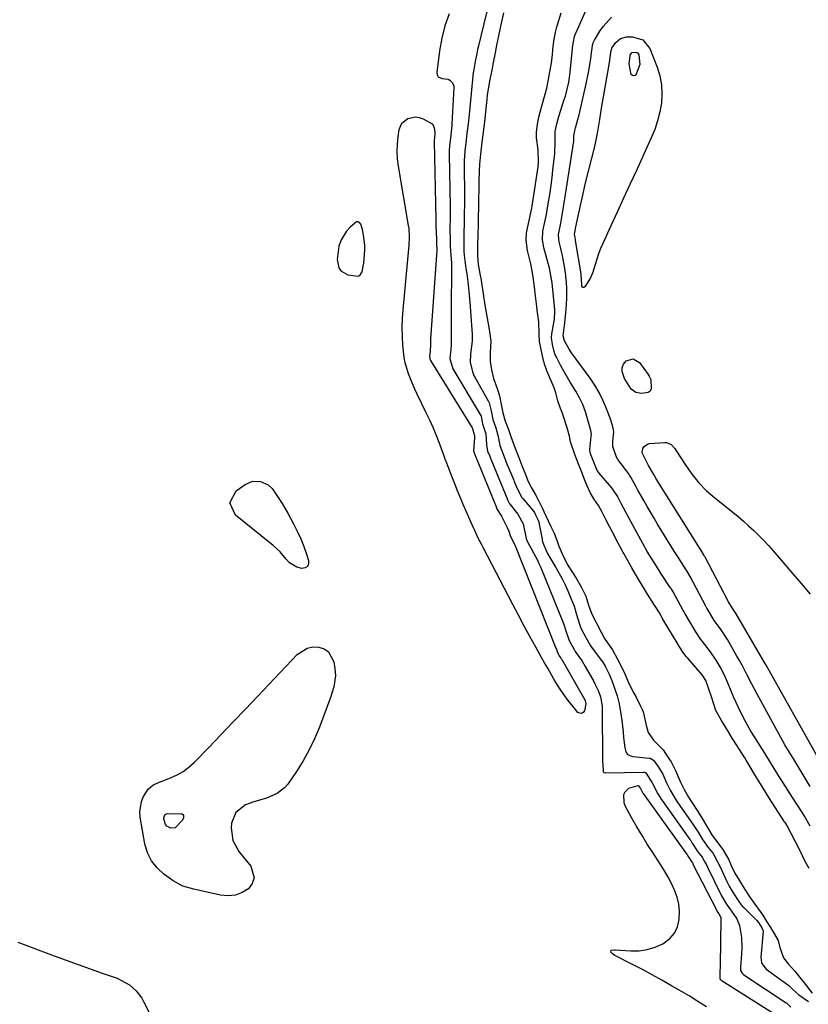
# Model space of a CAD drawing. Units: inches. Extents: x 1879833 to 1885135, y 427378 to 432838.
# Drawn here: x 1883685 to 1883971, y 427744 to 428102 of the extents above; entities that cross this region are included whole.
import ezdxf

# ---------------------------------------------------------------- set-up
doc = ezdxf.new("R2010")
doc.units = ezdxf.units.IN
doc.header["$MEASUREMENT"] = 0
doc.layers.add('1', color=7, linetype='Continuous')
doc.layers.add('7', color=7, linetype='Continuous')

msp = doc.modelspace()

# ---------------------------------------------------------------- linework, layer by layer
at = {"layer": '1', "color": 18}
for points in [[(1883856.64, 428113.86, 1630), (1883851.41, 428092.33, 1630), (1883851.23, 428091.54, 1630), (1883850.91, 428089.99, 1630), (1883850.35, 428087.1, 1630), (1883849.8, 428084.2, 1630), (1883849.73, 428083.65, 1630), (1883849.68, 428083.29, 1630), (1883849.67, 428083.1, 1630), (1883848.13, 428067.87, 1630), (1883847.76, 428064.42, 1630), (1883847.36, 428060.98, 1630), (1883846.97, 428057.52, 1630), (1883846.62, 428054.5, 1630), (1883846.31, 428051.01, 1630), (1883846.29, 428049.25, 1630), (1883846.29, 428048.8, 1630), (1883846.46, 428038.9, 1630), (1883846.47, 428038.03, 1630), (1883846.44, 428034.97, 1630), (1883846.36, 428031.9, 1630), (1883846.28, 428028.37, 1630), (1883846.26, 428024.85, 1630), (1883846.25, 428021.32, 1630), (1883846.2, 428018.17, 1630), (1883846.31, 428016.74, 1630), (1883847, 428011.87, 1630), (1883847.28, 428009.92, 1630), (1883847.76, 428006.03, 1630), (1883848.17, 428002.12, 1630), (1883848.51, 427998.21, 1630), (1883848.66, 427996.26, 1630), (1883849.27, 427987.99, 1630), (1883849.29, 427985.45, 1630), (1883848.61, 427980.85, 1630), (1883848.53, 427977.77, 1630), (1883849.33, 427974.28, 1630), (1883849.99, 427972.78, 1630), (1883850.23, 427972.33, 1630), (1883855.03, 427963.72, 1630), (1883855.39, 427963, 1630), (1883856.18, 427960.13, 1630), (1883856.8, 427957, 1630), (1883857.8, 427953.88, 1630), (1883858.74, 427950.79, 1630), (1883859.36, 427947.46, 1630), (1883860.5, 427944.39, 1630), (1883861.91, 427940.9, 1630), (1883864.37, 427934.88, 1630), (1883864.55, 427934.45, 1630), (1883864.9, 427933.58, 1630), (1883865.59, 427931.86, 1630), (1883867.33, 427928.63, 1630), (1883867.62, 427928.28, 1630), (1883871.6, 427923.6, 1630), (1883871.67, 427923.51, 1630), (1883871.92, 427923.15, 1630), (1883872.32, 427922.33, 1630), (1883873.23, 427920.4, 1630), (1883873.48, 427919.76, 1630), (1883873.53, 427919.56, 1630), (1883874.65, 427913.43, 1630), (1883874.74, 427913, 1630), (1883875.25, 427911.29, 1630), (1883876.69, 427908.28, 1630), (1883877.53, 427906.83, 1630), (1883879.7, 427903.19, 1630), (1883882, 427899.01, 1630), (1883883.04, 427896.87, 1630), (1883884.02, 427894.69, 1630), (1883885.14, 427892.04, 1630), (1883886.28, 427889.07, 1630), (1883887.23, 427886.04, 1630), (1883888.27, 427882.5, 1630), (1883888.82, 427881.09, 1630), (1883890.54, 427877.74, 1630), (1883892.13, 427874.95, 1630), (1883892.9, 427873.86, 1630), (1883896.26, 427869.38, 1630), (1883896.75, 427868.71, 1630), (1883897.64, 427867.31, 1630), (1883899.11, 427864.33, 1630), (1883900.01, 427862.01, 1630), (1883901.02, 427859.25, 1630), (1883901.94, 427856.45, 1630), (1883902.7, 427853.62, 1630), (1883903.2, 427850.73, 1630), (1883903.62, 427847.47, 1630), (1883904.11, 427843.35, 1630), (1883904.34, 427841.29, 1630), (1883904.75, 427837.61, 1630), (1883905.08, 427836.08, 1630), (1883905.72, 427835.18, 1630), (1883906.89, 427834.64, 1630), (1883907.73, 427834.47, 1630), (1883913.57, 427833.87, 1630), (1883913.94, 427833.8, 1630), (1883915.23, 427833.06, 1630), (1883916.79, 427830.89, 1630), (1883918.57, 427828, 1630), (1883919.93, 427824.9, 1630), (1883921.21, 427822.19, 1630), (1883922.81, 427819.52, 1630), (1883923.57, 427818.36, 1630), (1883924.09, 427817.6, 1630), (1883929.52, 427809.83, 1630), (1883929.77, 427809.48, 1630), (1883931.39, 427806.93, 1630), (1883932.97, 427804.25, 1630), (1883935.06, 427801.4, 1630), (1883936.88, 427799.11, 1630), (1883938.5, 427796.09, 1630), (1883939.5, 427794.03, 1630), (1883939.98, 427792.99, 1630), (1883941.84, 427789.02, 1630), (1883942.73, 427787.31, 1630), (1883944.2, 427784.88, 1630), (1883946.19, 427781.7, 1630), (1883947.08, 427780.55, 1630), (1883947.72, 427779.83, 1630), (1883948.06, 427779.49, 1630), (1883952.64, 427774.95, 1630), (1883953.32, 427774.09, 1630), (1883954.54, 427772.12, 1630), (1883954.99, 427771.27, 1630), (1883955.02, 427771.06, 1630), (1883955.02, 427770.95, 1630), (1883954.28, 427761.45, 1630), (1883954.44, 427759.56, 1630), (1883954.59, 427759.11, 1630), (1883956.17, 427757.15, 1630), (1883956.99, 427756.5, 1630), (1883964.36, 427751.16, 1630), (1883964.68, 427750.91, 1630), (1883965.85, 427749.75, 1630), (1883968.02, 427747.74, 1630), (1883971.58, 427745.38, 1630)], [(1883972.19, 427809.09, 1630), (1883970.07, 427812.74, 1630), (1883969.32, 427813.94, 1630), (1883965.75, 427819.57, 1630), (1883963.22, 427823.58, 1630), (1883960.68, 427827.58, 1630), (1883958.16, 427831.6, 1630), (1883955.63, 427835.61, 1630), (1883951.65, 427841.94, 1630), (1883950.61, 427843.65, 1630), (1883948.63, 427847.13, 1630), (1883946.82, 427850.7, 1630), (1883945.95, 427852.51, 1630), (1883944.33, 427856.17, 1630), (1883942.08, 427861.49, 1630), (1883941.35, 427863.14, 1630), (1883939.75, 427866.37, 1630), (1883937.95, 427869.5, 1630), (1883935.93, 427872.47, 1630), (1883932.97, 427876.23, 1630), (1883932.39, 427876.98, 1630), (1883930.55, 427879.73, 1630), (1883928.6, 427883.02, 1630), (1883926.68, 427886.32, 1630), (1883926.22, 427887.15, 1630), (1883926, 427887.56, 1630), (1883923.25, 427892.69, 1630), (1883922.32, 427894.34, 1630), (1883921.56, 427895.55, 1630), (1883921.3, 427895.94, 1630), (1883917.98, 427900.9, 1630), (1883916.23, 427903.58, 1630), (1883914.53, 427906.28, 1630), (1883912.9, 427909.03, 1630), (1883911.34, 427911.82, 1630), (1883905.46, 427922.57, 1630), (1883905.25, 427922.97, 1630), (1883903.53, 427926.23, 1630), (1883902.04, 427929.12, 1630), (1883900.33, 427931.76, 1630), (1883900.04, 427932.11, 1630), (1883895.42, 427937.51, 1630), (1883895.17, 427937.81, 1630), (1883894.74, 427938.47, 1630), (1883893.45, 427941.48, 1630), (1883892.26, 427944.53, 1630), (1883892.01, 427945.85, 1630), (1883892.02, 427946.03, 1630), (1883892.55, 427950.88, 1630), (1883892.59, 427951.58, 1630), (1883892.44, 427952.97, 1630), (1883891.24, 427957.2, 1630), (1883890.42, 427959.81, 1630), (1883889.46, 427962.38, 1630), (1883888.32, 427964.86, 1630), (1883886.96, 427967.23, 1630), (1883884.86, 427970.6, 1630), (1883882.62, 427974.48, 1630), (1883881.55, 427976.44, 1630), (1883879.78, 427979.82, 1630), (1883879.49, 427980.43, 1630), (1883879.06, 427981.72, 1630), (1883878.48, 427984.2, 1630), (1883878.05, 427986.69, 1630), (1883878.18, 427988.12, 1630), (1883878.97, 427992.12, 1630), (1883879.17, 427993.48, 1630), (1883879.3, 427996.21, 1630), (1883879.25, 427996.89, 1630), (1883878.31, 428006.65, 1630), (1883878.15, 428007.99, 1630), (1883877.65, 428010.66, 1630), (1883877.32, 428011.98, 1630), (1883875.43, 428019.02, 1630), (1883875.32, 428019.43, 1630), (1883874.78, 428022.36, 1630), (1883874.98, 428025.46, 1630), (1883875.58, 428028.23, 1630), (1883876.24, 428031.45, 1630), (1883876.81, 428034.68, 1630), (1883877.57, 428039.52, 1630), (1883877.96, 428042.22, 1630), (1883878.31, 428044.92, 1630), (1883878.63, 428047.63, 1630), (1883879.3, 428053.72, 1630), (1883879.48, 428057.95, 1630), (1883879.49, 428061.65, 1630), (1883880.01, 428064.42, 1630), (1883880.73, 428067.09, 1630), (1883882.75, 428073.26, 1630), (1883883.14, 428074.51, 1630), (1883883.82, 428077.02, 1630), (1883884.37, 428079.57, 1630), (1883884.77, 428082.14, 1630), (1883884.92, 428083.43, 1630), (1883885.73, 428091.68, 1630), (1883885.78, 428092.19, 1630), (1883886.04, 428094.24, 1630), (1883886.49, 428096.25, 1630), (1883886.83, 428097.22, 1630), (1883887.03, 428097.69, 1630), (1883891.24, 428107.03, 1630)], [(1883840.89, 428104.52, 1632), (1883839.32, 428100.12, 1632), (1883838.19, 428095.59, 1632), (1883837.35, 428090.97, 1632), (1883836.34, 428083.19, 1632), (1883836.48, 428082.3, 1632), (1883836.83, 428081.6, 1632), (1883838.34, 428080.93, 1632), (1883840.54, 428080.69, 1632), (1883841.12, 428080.37, 1632), (1883842.08, 428079.43, 1632), (1883842.55, 428078.22, 1632), (1883842.6, 428077.54, 1632), (1883841.9, 428064.51, 1632), (1883841.87, 428064.01, 1632), (1883841.45, 428060.26, 1632), (1883841.03, 428056.51, 1632), (1883840.87, 428054.74, 1632), (1883840.86, 428053.71, 1632), (1883840.87, 428053.45, 1632), (1883841.26, 428034.29, 1632), (1883841.27, 428033.8, 1632), (1883841.21, 428030.27, 1632), (1883841.17, 428026.46, 1632), (1883841.25, 428022.16, 1632), (1883841.21, 428019.99, 1632), (1883841.34, 428018.28, 1632), (1883841.73, 428013.83, 1632), (1883841.77, 428011.46, 1632), (1883841.63, 427997.47, 1632), (1883841.62, 427995.11, 1632), (1883841.61, 427992.74, 1632), (1883841.64, 427988.01, 1632), (1883841.66, 427984.04, 1632), (1883841.53, 427982.52, 1632), (1883841.08, 427979.18, 1632), (1883842.21, 427975.37, 1632), (1883852.1, 427958.82, 1632), (1883852.34, 427958.38, 1632), (1883852.67, 427957.44, 1632), (1883853.05, 427955.45, 1632), (1883854.17, 427951.8, 1632), (1883854.43, 427947.81, 1632), (1883854.86, 427945.51, 1632), (1883855.63, 427943.6, 1632), (1883856.07, 427942.51, 1632), (1883856.18, 427942.24, 1632), (1883861.24, 427929.9, 1632), (1883861.45, 427929.37, 1632), (1883862.21, 427927.5, 1632), (1883862.75, 427926.51, 1632), (1883863.07, 427926.05, 1632), (1883865.9, 427922.58, 1632), (1883867.8, 427918.97, 1632), (1883868.82, 427914.26, 1632), (1883868.94, 427913.74, 1632), (1883869.28, 427912.73, 1632), (1883870.05, 427911.16, 1632), (1883870.54, 427910.29, 1632), (1883871.71, 427908.21, 1632), (1883872.96, 427905.81, 1632), (1883873.52, 427904.59, 1632), (1883874.05, 427903.34, 1632), (1883882.41, 427882.8, 1632), (1883883.6, 427879.44, 1632), (1883884.55, 427876.64, 1632), (1883886.32, 427873.31, 1632), (1883886.75, 427872.67, 1632), (1883889.19, 427869.11, 1632), (1883890.36, 427867.14, 1632), (1883893.44, 427861.68, 1632), (1883893.86, 427860.9, 1632), (1883895.07, 427858.43, 1632), (1883895.92, 427856.07, 1632), (1883896.49, 427852.79, 1632), (1883896.53, 427851.95, 1632), (1883896.68, 427832.71, 1632), (1883896.71, 427831.5, 1632), (1883896.84, 427829.18, 1632), (1883896.91, 427828.88, 1632), (1883897.01, 427828.71, 1632), (1883897.17, 427828.61, 1632), (1883897.57, 427828.53, 1632), (1883897.69, 427828.53, 1632), (1883911.52, 427828.78, 1632), (1883911.95, 427828.72, 1632), (1883912.15, 427828.64, 1632), (1883912.35, 427828.53, 1632), (1883914.75, 427824.91, 1632), (1883916.74, 427820.84, 1632), (1883917.63, 427819.48, 1632), (1883917.78, 427819.26, 1632), (1883928.45, 427804.25, 1632), (1883928.74, 427803.83, 1632), (1883929.3, 427802.98, 1632), (1883931.26, 427799.81, 1632), (1883932.88, 427797.83, 1632), (1883933.91, 427796.01, 1632), (1883934.55, 427794.77, 1632), (1883934.86, 427794.14, 1632), (1883939.97, 427783.82, 1632), (1883941.78, 427780.71, 1632), (1883942.85, 427779.12, 1632), (1883943.55, 427778.2, 1632), (1883945.49, 427775.41, 1632), (1883946.49, 427773.03, 1632), (1883947.2, 427768.56, 1632), (1883947.33, 427764.67, 1632), (1883947.23, 427762.72, 1632), (1883946.79, 427757.81, 1632), (1883946.86, 427756.66, 1632), (1883947.41, 427755.69, 1632), (1883947.93, 427755.22, 1632), (1883948.45, 427754.83, 1632), (1883963.45, 427744.88, 1632), (1883963.65, 427744.73, 1632), (1883965.08, 427743.31, 1632)], [(1883860.66, 428104.81, 1628), (1883859.66, 428100.48, 1628), (1883859.27, 428098.75, 1628), (1883858.79, 428096.44, 1628), (1883858.12, 428093.05, 1628), (1883857.57, 428090.23, 1628), (1883856.91, 428086.83, 1628), (1883856.36, 428084, 1628), (1883855.69, 428080.6, 1628), (1883855.16, 428077.78, 1628), (1883854.75, 428074.98, 1628), (1883854.57, 428073.36, 1628), (1883854.21, 428070, 1628), (1883853.81, 428066.34, 1628), (1883853.45, 428063.27, 1628), (1883853.03, 428059.6, 1628), (1883852.82, 428057.76, 1628), (1883852.33, 428053.47, 1628), (1883851.93, 428049.79, 1628), (1883851.74, 428047.3, 1628), (1883851.68, 428043.51, 1628), (1883851.67, 428040.42, 1628), (1883851.6, 428037.28, 1628), (1883851.53, 428034.15, 1628), (1883851.44, 428030.39, 1628), (1883851.37, 428027.26, 1628), (1883851.32, 428024.6, 1628), (1883851.23, 428019.76, 1628), (1883851.18, 428016.62, 1628), (1883851.47, 428013.33, 1628), (1883852.21, 428009.35, 1628), (1883852.39, 428008.38, 1628), (1883852.67, 428006.67, 1628), (1883853.24, 428002.68, 1628), (1883853.51, 428000.87, 1628), (1883853.64, 428000.06, 1628), (1883853.71, 427999.68, 1628), (1883853.77, 427999.3, 1628), (1883854.74, 427993.76, 1628), (1883855.37, 427989.7, 1628), (1883856.07, 427985.5, 1628), (1883855.83, 427981.18, 1628), (1883855.75, 427978.11, 1628), (1883856.25, 427975.03, 1628), (1883856.98, 427971.9, 1628), (1883858.33, 427968.27, 1628), (1883859.15, 427965.53, 1628), (1883859.74, 427962.44, 1628), (1883860.36, 427959.39, 1628), (1883861.28, 427956.33, 1628), (1883862.42, 427953.32, 1628), (1883863.31, 427950.78, 1628), (1883864.99, 427946.16, 1628), (1883866.19, 427943.16, 1628), (1883867.36, 427940.24, 1628), (1883868.42, 427937.61, 1628), (1883869.67, 427934.48, 1628), (1883870.79, 427932.08, 1628), (1883872.16, 427929.78, 1628), (1883873.4, 427927.5, 1628), (1883874.67, 427924.83, 1628), (1883875.9, 427922.22, 1628), (1883877.88, 427918.05, 1628), (1883878.9, 427915.88, 1628), (1883880.01, 427913.1, 1628), (1883880.78, 427910.86, 1628), (1883882.07, 427907.85, 1628), (1883883.32, 427905.39, 1628), (1883884.08, 427904.05, 1628), (1883884.45, 427903.43, 1628), (1883887.06, 427899.29, 1628), (1883888.84, 427896.12, 1628), (1883890.56, 427892.74, 1628), (1883891.58, 427889.48, 1628), (1883892.8, 427886.13, 1628), (1883894.29, 427883.14, 1628), (1883896.15, 427879.58, 1628), (1883897.43, 427877.32, 1628), (1883898.45, 427875.74, 1628), (1883900.25, 427873.16, 1628), (1883902.15, 427869.82, 1628), (1883904.08, 427866.12, 1628), (1883904.82, 427864.48, 1628), (1883906.38, 427860.75, 1628), (1883908.08, 427857.44, 1628), (1883908.84, 427856.02, 1628), (1883910.51, 427852.79, 1628), (1883911.12, 427851.52, 1628), (1883911.41, 427850.71, 1628), (1883912.48, 427845.86, 1628), (1883913.23, 427843.2, 1628), (1883915.19, 427840.39, 1628), (1883918.67, 427836.88, 1628), (1883920.11, 427834.61, 1628), (1883921.57, 427832.5, 1628), (1883923.22, 427829.36, 1628), (1883924.96, 427825.1, 1628), (1883926.36, 427822.4, 1628), (1883927.96, 427819.7, 1628), (1883929.29, 427817.55, 1628), (1883931.28, 427814.47, 1628), (1883932.87, 427811.89, 1628), (1883934.46, 427809.2, 1628), (1883936.39, 427806.01, 1628), (1883938.11, 427803.64, 1628), (1883940.45, 427800.56, 1628), (1883942.59, 427796.87, 1628), (1883943.42, 427794.78, 1628), (1883944.77, 427792.07, 1628), (1883946.34, 427789.49, 1628), (1883948.44, 427786.1, 1628), (1883950.23, 427783.29, 1628), (1883952.09, 427780.78, 1628), (1883954.92, 427776.7, 1628), (1883956.18, 427774.67, 1628), (1883957.68, 427772.25, 1628), (1883959.21, 427769.79, 1628), (1883960.48, 427767.52, 1628), (1883961.15, 427764.93, 1628), (1883962.43, 427761.21, 1628), (1883964.14, 427759, 1628), (1883966.58, 427756.43, 1628), (1883968.42, 427754.06, 1628), (1883969.97, 427752.19, 1628), (1883972.83, 427748.39, 1628)], [(1883971.74, 427793.68, 1628), (1883970.4, 427796.23, 1628), (1883969.33, 427798.35, 1628), (1883967.33, 427802.52, 1628), (1883966.88, 427803.45, 1628), (1883965.31, 427806.45, 1628), (1883963.66, 427809.47, 1628), (1883963.27, 427810.1, 1628), (1883963.07, 427810.42, 1628), (1883962.87, 427810.73, 1628), (1883958.22, 427817.79, 1628), (1883956.74, 427820.1, 1628), (1883954.29, 427824.15, 1628), (1883953.06, 427826.18, 1628), (1883951.59, 427828.61, 1628), (1883950.37, 427830.63, 1628), (1883948.87, 427833.08, 1628), (1883948.36, 427833.9, 1628), (1883944.3, 427840.39, 1628), (1883943.84, 427841.13, 1628), (1883942.47, 427843.36, 1628), (1883939.96, 427847.52, 1628), (1883937.88, 427851.19, 1628), (1883936.38, 427855.79, 1628), (1883935.11, 427859.6, 1628), (1883934.2, 427862.11, 1628), (1883933.14, 427863.8, 1628), (1883932.88, 427864.1, 1628), (1883927.51, 427870.27, 1628), (1883927.09, 427870.77, 1628), (1883925.89, 427872.32, 1628), (1883924.11, 427875.1, 1628), (1883922.07, 427878.53, 1628), (1883920.37, 427881.38, 1628), (1883918.63, 427884.37, 1628), (1883917.34, 427886.63, 1628), (1883915.61, 427889.46, 1628), (1883912.99, 427893.46, 1628), (1883911.89, 427895.24, 1628), (1883909.46, 427899.33, 1628), (1883907.25, 427903.06, 1628), (1883905, 427907.13, 1628), (1883904.41, 427908.24, 1628), (1883904.21, 427908.61, 1628), (1883901.43, 427913.85, 1628), (1883901.14, 427914.41, 1628), (1883899.37, 427917.78, 1628), (1883897.9, 427920.62, 1628), (1883896.42, 427923.47, 1628), (1883895.15, 427925.67, 1628), (1883893.49, 427928.17, 1628), (1883892.15, 427930.48, 1628), (1883890.93, 427933.13, 1628), (1883890.09, 427935.21, 1628), (1883888.85, 427938.38, 1628), (1883887.81, 427941.03, 1628), (1883886.57, 427944.21, 1628), (1883885.02, 427948.84, 1628), (1883884.65, 427950.92, 1628), (1883883.82, 427953.94, 1628), (1883882.32, 427958.45, 1628), (1883882.22, 427958.73, 1628), (1883881.93, 427959.57, 1628), (1883881.42, 427960.91, 1628), (1883880.4, 427963.8, 1628), (1883879.68, 427966.71, 1628), (1883879.15, 427968.14, 1628), (1883879.02, 427968.47, 1628), (1883876.45, 427974.62, 1628), (1883876.24, 427975.14, 1628), (1883875.69, 427976.71, 1628), (1883875.09, 427978.92, 1628), (1883874.3, 427982.38, 1628), (1883873.73, 427985.27, 1628), (1883873.62, 427988.08, 1628), (1883873.5, 427992.44, 1628), (1883872.89, 427996.76, 1628), (1883872.73, 427998.04, 1628), (1883872.21, 428002.86, 1628), (1883871.93, 428005.24, 1628), (1883871.32, 428009.53, 1628), (1883870.59, 428013.61, 1628), (1883869.42, 428018.46, 1628), (1883868.9, 428022.14, 1628), (1883869.03, 428024.68, 1628), (1883869.36, 428026.59, 1628), (1883870.94, 428033.82, 1628), (1883871.09, 428034.58, 1628), (1883871.22, 428035.35, 1628), (1883873.21, 428048.89, 1628), (1883873.38, 428050.43, 1628), (1883873.24, 428055.07, 1628), (1883872.67, 428059.4, 1628), (1883872.6, 428061.27, 1628), (1883873, 428064.39, 1628), (1883873.5, 428066.91, 1628), (1883874.42, 428070.56, 1628), (1883875.84, 428075.21, 1628), (1883876.35, 428077.39, 1628), (1883877.23, 428082.01, 1628), (1883878.09, 428086.63, 1628), (1883878.34, 428088.49, 1628), (1883878.73, 428092.55, 1628), (1883878.96, 428094.56, 1628), (1883879.56, 428097.86, 1628), (1883880.07, 428099.8, 1628), (1883880.26, 428100.45, 1628), (1883881.58, 428104.85, 1628)], [(1883972.1, 427823.57, 1632), (1883970.67, 427826, 1632), (1883969.22, 427828.41, 1632), (1883967.76, 427830.82, 1632), (1883966.29, 427833.22, 1632), (1883964.52, 427836.14, 1632), (1883962.98, 427838.73, 1632), (1883961.49, 427841.35, 1632), (1883960.02, 427843.99, 1632), (1883952.72, 427857.39, 1632), (1883950.91, 427860.78, 1632), (1883949.16, 427864.2, 1632), (1883947.39, 427867.61, 1632), (1883946.46, 427869.3, 1632), (1883945.52, 427870.97, 1632), (1883942.08, 427876.95, 1632), (1883939.52, 427880.82, 1632), (1883937.3, 427883.86, 1632), (1883935.07, 427887.62, 1632), (1883934.64, 427888.38, 1632), (1883934.36, 427888.88, 1632), (1883934.23, 427889.14, 1632), (1883928.54, 427899.93, 1632), (1883927.37, 427901.9, 1632), (1883926.02, 427903.96, 1632), (1883924.37, 427906.5, 1632), (1883922.76, 427909.08, 1632), (1883916.66, 427918.94, 1632), (1883915.38, 427921.06, 1632), (1883912.86, 427925.32, 1632), (1883911.64, 427927.47, 1632), (1883909.49, 427931.29, 1632), (1883908.95, 427932.28, 1632), (1883906.96, 427936.04, 1632), (1883906.49, 427936.73, 1632), (1883906.16, 427937.18, 1632), (1883902.24, 427942.48, 1632), (1883901.69, 427943.33, 1632), (1883900.43, 427947.12, 1632), (1883900.35, 427949.13, 1632), (1883900.73, 427952.45, 1632), (1883900.69, 427953.26, 1632), (1883900.29, 427954.82, 1632), (1883899.95, 427955.91, 1632), (1883899.75, 427956.46, 1632), (1883898, 427961.19, 1632), (1883896.81, 427964.04, 1632), (1883895.47, 427966.8, 1632), (1883893.9, 427969.44, 1632), (1883892.18, 427972, 1632), (1883885.41, 427981.21, 1632), (1883884.51, 427982.49, 1632), (1883882.78, 427985.54, 1632), (1883882.37, 427987.39, 1632), (1883882.61, 427989.35, 1632), (1883882.75, 427990.39, 1632), (1883882.81, 427990.91, 1632), (1883883.46, 427997.12, 1632), (1883883.72, 428000.91, 1632), (1883883.7, 428004.7, 1632), (1883883.59, 428006.6, 1632), (1883883.18, 428010.37, 1632), (1883882.6, 428013.87, 1632), (1883882.09, 428016.53, 1632), (1883881.49, 428019.18, 1632), (1883880.91, 428021.58, 1632), (1883880.72, 428022.52, 1632), (1883880.62, 428024.19, 1632), (1883881.44, 428028.31, 1632), (1883881.97, 428031.28, 1632), (1883882.47, 428034.25, 1632), (1883882.94, 428037.23, 1632), (1883886.1, 428057.47, 1632), (1883886.16, 428057.91, 1632), (1883886.23, 428058.8, 1632), (1883886.26, 428060.14, 1632), (1883886.66, 428062.57, 1632), (1883886.8, 428063.04, 1632), (1883888.14, 428067.77, 1632), (1883888.38, 428068.79, 1632), (1883890.72, 428079.03, 1632), (1883891.57, 428083.17, 1632), (1883892.22, 428087.34, 1632), (1883892.73, 428091.17, 1632), (1883893.14, 428093.65, 1632), (1883893.7, 428094.95, 1632), (1883895.71, 428098.14, 1632), (1883896.98, 428099.96, 1632), (1883899.87, 428103.31, 1632)], [(1883810.25, 428019.87, 1632), (1883810.2, 428020.3, 1632), (1883809.71, 428024.02, 1632), (1883809.33, 428026.04, 1632), (1883808.74, 428028.02, 1632), (1883808.29, 428028.56, 1632), (1883807.78, 428028.87, 1632), (1883807.19, 428028.82, 1632), (1883804.83, 428026.89, 1632), (1883803.56, 428025.46, 1632), (1883801.59, 428022.27, 1632), (1883800.73, 428019.94, 1632), (1883800.13, 428015.15, 1632), (1883800.79, 428012.14, 1632), (1883801.55, 428010.99, 1632), (1883804.04, 428009.62, 1632), (1883807.62, 428009.13, 1632), (1883808.35, 428009.38, 1632), (1883809.28, 428010.71, 1632), (1883809.67, 428012.75, 1632), (1883809.81, 428013.79, 1632), (1883810.22, 428018.59, 1632), (1883810.25, 428019.87, 1632)]]:
    msp.add_polyline3d(points, dxfattribs=at)
at = {"layer": '7', "color": 18}
for points in [[(1883900.06, 428091.93, 1634), (1883901.45, 428094.01, 1634), (1883903.15, 428095.54, 1634), (1883905.37, 428096.11, 1634), (1883907.5, 428096.14, 1634), (1883911.34, 428094.99, 1634), (1883913.84, 428091.87, 1634), (1883916.5, 428085.04, 1634), (1883917.47, 428081.88, 1634), (1883918.1, 428078.69, 1634), (1883918.25, 428075.43, 1634), (1883918.07, 428072.13, 1634), (1883917.48, 428068.85, 1634), (1883916.7, 428065.61, 1634), (1883915.64, 428062.47, 1634), (1883914.39, 428059.37, 1634), (1883908.95, 428047.49, 1634), (1883906.64, 428042.45, 1634), (1883904.33, 428037.41, 1634), (1883902.02, 428032.37, 1634), (1883899.7, 428027.33, 1634), (1883896.77, 428020.95, 1634), (1883895.97, 428019.09, 1634), (1883895.23, 428017.2, 1634), (1883894.01, 428013.33, 1634), (1883893.18, 428010.49, 1634), (1883892.29, 428008.5, 1634), (1883890.18, 428005.18, 1634), (1883889.86, 428004.99, 1634), (1883889.57, 428004.94, 1634), (1883889.34, 428005.12, 1634), (1883889.15, 428005.45, 1634), (1883889.09, 428006.15, 1634), (1883888.9, 428009.48, 1634), (1883888.84, 428009.96, 1634), (1883886.85, 428022.06, 1634), (1883886.8, 428022.35, 1634), (1883886.53, 428023.69, 1634), (1883886.47, 428024.4, 1634), (1883886.7, 428025.55, 1634), (1883886.86, 428026.42, 1634), (1883886.98, 428027.05, 1634), (1883888, 428031.96, 1634), (1883888.6, 428034.72, 1634), (1883889.21, 428037.48, 1634), (1883889.86, 428040.22, 1634), (1883890.52, 428042.97, 1634), (1883893.85, 428056.27, 1634), (1883894.27, 428058.05, 1634), (1883894.98, 428061.64, 1634), (1883895.67, 428066, 1634), (1883896.33, 428070.12, 1634), (1883896.68, 428072.17, 1634), (1883898.61, 428083.21, 1634), (1883899.19, 428086.77, 1634), (1883899.72, 428090.35, 1634), (1883900.06, 428091.93, 1634)], [(1883906.75, 428089.54, 1636), (1883907.47, 428090.38, 1636), (1883908.49, 428090.52, 1636), (1883908.96, 428090.43, 1636), (1883909.36, 428090.24, 1636), (1883909.67, 428089.92, 1636), (1883909.9, 428089.5, 1636), (1883910.25, 428086.05, 1636), (1883908.91, 428082.51, 1636), (1883908.47, 428082.08, 1636), (1883908.02, 428081.89, 1636), (1883907.56, 428082.06, 1636), (1883907.09, 428082.46, 1636), (1883906.32, 428086.28, 1636), (1883906.67, 428089.12, 1636), (1883906.75, 428089.54, 1636)], [(1883836.23, 428021.27, 1634), (1883836.34, 428018.52, 1634), (1883834.14, 427986.14, 1634), (1883834.04, 427984.46, 1634), (1883833.95, 427981.63, 1634), (1883833.76, 427980.17, 1634), (1883833.83, 427979.08, 1634), (1883834.01, 427978.6, 1634), (1883834.06, 427978.51, 1634), (1883834.12, 427978.42, 1634), (1883849.2, 427953.96, 1634), (1883849.34, 427953.68, 1634), (1883850.06, 427951.05, 1634), (1883850.12, 427950.36, 1634), (1883849.78, 427945.58, 1634), (1883849.82, 427945.22, 1634), (1883850.31, 427943.91, 1634), (1883850.4, 427943.69, 1634), (1883850.44, 427943.58, 1634), (1883858.1, 427924.93, 1634), (1883858.14, 427924.83, 1634), (1883858.39, 427924.22, 1634), (1883859.97, 427921.76, 1634), (1883862.03, 427917.75, 1634), (1883862.6, 427916.37, 1634), (1883863.08, 427914.76, 1634), (1883863.57, 427913.75, 1634), (1883864.72, 427911.42, 1634), (1883879.7, 427873.85, 1634), (1883879.87, 427873.4, 1634), (1883880.12, 427872.65, 1634), (1883880.48, 427871.81, 1634), (1883880.91, 427871.07, 1634), (1883881.51, 427870.17, 1634), (1883881.66, 427869.91, 1634), (1883881.82, 427869.65, 1634), (1883889.77, 427855.85, 1634), (1883890.33, 427854.74, 1634), (1883890.59, 427853.62, 1634), (1883890.04, 427851.04, 1634), (1883889.58, 427850.41, 1634), (1883889.06, 427850.06, 1634), (1883888.43, 427850.13, 1634), (1883887.73, 427850.49, 1634), (1883885.9, 427852.68, 1634), (1883884.19, 427854.83, 1634), (1883882.56, 427857.02, 1634), (1883881.03, 427859.3, 1634), (1883879.58, 427861.63, 1634), (1883879, 427862.59, 1634), (1883876.72, 427866.51, 1634), (1883875.59, 427868.47, 1634), (1883874.48, 427870.44, 1634), (1883872.37, 427874.17, 1634), (1883870.23, 427878.02, 1634), (1883868.12, 427881.88, 1634), (1883866.04, 427885.77, 1634), (1883863.99, 427889.67, 1634), (1883853.31, 427910.21, 1634), (1883852.85, 427911.12, 1634), (1883851.47, 427913.86, 1634), (1883850.17, 427916.63, 1634), (1883849.75, 427917.56, 1634), (1883846.03, 427926.05, 1634), (1883844.96, 427928.53, 1634), (1883843.91, 427931.02, 1634), (1883842.9, 427933.53, 1634), (1883841.92, 427936.04, 1634), (1883840.35, 427940.13, 1634), (1883839.99, 427941.09, 1634), (1883839.49, 427942.56, 1634), (1883838.97, 427944.02, 1634), (1883837.26, 427948.59, 1634), (1883836.18, 427951.35, 1634), (1883835.05, 427954.08, 1634), (1883833.84, 427956.78, 1634), (1883832.57, 427959.45, 1634), (1883829.29, 427966.13, 1634), (1883828.42, 427967.98, 1634), (1883826.8, 427971.73, 1634), (1883826.05, 427973.63, 1634), (1883824.89, 427977.52, 1634), (1883824.52, 427979.51, 1634), (1883824.06, 427983.94, 1634), (1883823.87, 427987.18, 1634), (1883823.8, 427990.42, 1634), (1883823.91, 427993.66, 1634), (1883824.13, 427996.9, 1634), (1883826.26, 428019, 1634), (1883826.35, 428020.07, 1634), (1883826.49, 428023.28, 1634), (1883826.29, 428026.47, 1634), (1883826.14, 428027.53, 1634), (1883822.44, 428049.12, 1634), (1883822.11, 428051.78, 1634), (1883821.96, 428054.44, 1634), (1883822.06, 428057.11, 1634), (1883822.33, 428059.77, 1634), (1883822.72, 428062.35, 1634), (1883823.69, 428064.69, 1634), (1883825.91, 428066.43, 1634), (1883828.66, 428067.03, 1634), (1883830.03, 428066.8, 1634), (1883831.4, 428066.32, 1634), (1883834.65, 428064.46, 1634), (1883835.12, 428063.94, 1634), (1883835.59, 428062.59, 1634), (1883835.71, 428061.01, 1634), (1883835.67, 428060.6, 1634), (1883835.57, 428059.77, 1634), (1883835.43, 428058.1, 1634), (1883836.08, 428029.7, 1634), (1883836.08, 428029.57, 1634), (1883836.08, 428029.37, 1634), (1883836.07, 428028.97, 1634), (1883836.05, 428028.17, 1634), (1883836.05, 428027.76, 1634), (1883836.06, 428027.56, 1634), (1883836.23, 428022.56, 1634), (1883836.24, 428022.38, 1634), (1883836.23, 428021.27, 1634)], [(1883913.58, 427972.71, 1634), (1883914.17, 427971.51, 1634), (1883914.34, 427968.08, 1634), (1883913.95, 427967.29, 1634), (1883913.23, 427966.78, 1634), (1883910.91, 427966.38, 1634), (1883908.82, 427966.75, 1634), (1883907.11, 427968, 1634), (1883904.61, 427971.84, 1634), (1883903.75, 427974.37, 1634), (1883903.76, 427975.77, 1634), (1883904.32, 427977.06, 1634), (1883905.31, 427978.32, 1634), (1883907.83, 427979.06, 1634), (1883910.08, 427977.71, 1634), (1883913.21, 427973.28, 1634), (1883913.58, 427972.71, 1634)], [(1883975.22, 427833.65, 1634), (1883956.15, 427867.6, 1634), (1883955.59, 427868.6, 1634), (1883954.76, 427870.08, 1634), (1883953.9, 427871.56, 1634), (1883945.26, 427886.3, 1634), (1883944.82, 427887.01, 1634), (1883943.78, 427888.48, 1634), (1883942.5, 427890.62, 1634), (1883942.45, 427890.71, 1634), (1883933.84, 427907.18, 1634), (1883933.79, 427907.27, 1634), (1883933.65, 427907.52, 1634), (1883932.71, 427908.97, 1634), (1883931.89, 427910.27, 1634), (1883916.21, 427935.42, 1634), (1883915.25, 427936.99, 1634), (1883913.35, 427940.28, 1634), (1883912.76, 427941.42, 1634), (1883911.06, 427944.9, 1634), (1883911.33, 427946.48, 1634), (1883911.76, 427947.15, 1634), (1883912.96, 427948.02, 1634), (1883913.73, 427948.21, 1634), (1883919.27, 427948.61, 1634), (1883919.91, 427948.58, 1634), (1883921.62, 427947.84, 1634), (1883922.98, 427946.37, 1634), (1883923.36, 427945.82, 1634), (1883926.91, 427940.19, 1634), (1883929.19, 427936.95, 1634), (1883931.68, 427933.88, 1634), (1883934.46, 427931.08, 1634), (1883937.44, 427928.45, 1634), (1883943.98, 427923.25, 1634), (1883945.96, 427921.65, 1634), (1883947.9, 427920, 1634)], [(1883786.91, 427913.63, 1634), (1883788.02, 427910.83, 1634), (1883789.03, 427908, 1634), (1883789.78, 427905.72, 1634), (1883789.73, 427904.51, 1634), (1883789.36, 427903.56, 1634), (1883788.5, 427903.03, 1634), (1883787.3, 427902.77, 1634), (1883785.55, 427903.23, 1634), (1883782.79, 427904.9, 1634), (1883781.65, 427906.13, 1634), (1883779.42, 427908.82, 1634), (1883776.86, 427911.19, 1634), (1883763.14, 427922.24, 1634), (1883761.08, 427926.68, 1634), (1883763.37, 427931.01, 1634), (1883766.66, 427933.39, 1634), (1883769.35, 427934.53, 1634), (1883772.27, 427934.4, 1634), (1883775.11, 427933.26, 1634), (1883776.52, 427931.84, 1634), (1883777.79, 427930.03, 1634), (1883780.16, 427926.45, 1634), (1883782.31, 427922.72, 1634), (1883784.29, 427919.04, 1634), (1883785.65, 427916.36, 1634), (1883786.91, 427913.63, 1634)], [(1883947.9, 427920, 1634), (1883949.79, 427918.31, 1634), (1883951.66, 427916.58, 1634), (1883953.48, 427914.8, 1634), (1883955.26, 427912.99, 1634), (1883956.98, 427911.12, 1634), (1883958.66, 427909.21, 1634), (1883965.83, 427900.85, 1634), (1883967.42, 427899.01, 1634), (1883969.01, 427897.17, 1634), (1883972.21, 427893.5, 1634)], [(1883762.34, 427846.99, 1634), (1883766.77, 427851.64, 1634), (1883771.18, 427856.3, 1634), (1883785.62, 427871.57, 1634), (1883789.21, 427873.88, 1634), (1883791.27, 427874.25, 1634), (1883793.46, 427874.24, 1634), (1883795.42, 427873.52, 1634), (1883797.03, 427872.44, 1634), (1883798.9, 427868.91, 1634), (1883799.35, 427866.4, 1634), (1883799.57, 427863.73, 1634), (1883798.95, 427859.75, 1634), (1883797.73, 427855.87, 1634), (1883793.69, 427845.11, 1634), (1883791.93, 427840.91, 1634), (1883789.98, 427836.81, 1634), (1883787.74, 427832.85, 1634), (1883785.31, 427829, 1634), (1883782.18, 427824.42, 1634), (1883781.06, 427823.06, 1634), (1883778.37, 427820.94, 1634), (1883774.48, 427819.32, 1634), (1883769.84, 427817.93, 1634), (1883766.85, 427816.84, 1634), (1883763.35, 427814.13, 1634), (1883761.78, 427810.21, 1634), (1883761.66, 427808.45, 1634), (1883762.19, 427803.92, 1634), (1883764.35, 427799.91, 1634), (1883768.74, 427794.51, 1634), (1883770.02, 427790.26, 1634), (1883769.3, 427788.27, 1634), (1883767.92, 427786.34, 1634), (1883765.58, 427784.93, 1634), (1883763.13, 427783.98, 1634), (1883760.51, 427783.74, 1634), (1883757.79, 427783.97, 1634), (1883750.73, 427785.6, 1634), (1883748.05, 427786.24, 1634), (1883744.07, 427787.32, 1634), (1883740.47, 427789.21, 1634), (1883737.09, 427791.68, 1634), (1883734.64, 427793.96, 1634), (1883732.62, 427796.49, 1634), (1883731.23, 427799.43, 1634), (1883730.27, 427802.62, 1634), (1883728.53, 427812.43, 1634), (1883728.4, 427814.36, 1634), (1883729.02, 427818.07, 1634), (1883729.78, 427819.85, 1634), (1883731.38, 427822.57, 1634), (1883733.18, 427824.06, 1634), (1883735.4, 427825.05, 1634), (1883736.15, 427825.35, 1634), (1883739.58, 427826.63, 1634), (1883741.96, 427827.71, 1634), (1883744.21, 427828.98, 1634), (1883746.27, 427830.54, 1634), (1883748.2, 427832.29, 1634), (1883753.45, 427837.73, 1634), (1883757.9, 427842.36, 1634), (1883762.34, 427846.99, 1634)], [(1883934.45, 427743.35, 1634), (1883931.31, 427745.4, 1634), (1883928.11, 427747.36, 1634), (1883921.72, 427751.1, 1634), (1883918.22, 427753.11, 1634), (1883914.71, 427755.07, 1634), (1883911.16, 427756.97, 1634), (1883907.59, 427758.83, 1634), (1883901.18, 427762.09, 1634), (1883900.13, 427762.82, 1634), (1883899.71, 427763.25, 1634), (1883899.62, 427763.47, 1634), (1883899.61, 427763.66, 1634), (1883899.72, 427763.83, 1634), (1883899.94, 427763.98, 1634), (1883900.88, 427764.14, 1634), (1883901.2, 427764.13, 1634), (1883906.9, 427763.76, 1634), (1883909.95, 427763.83, 1634), (1883912.92, 427764.23, 1634), (1883915.79, 427765.13, 1634), (1883918.58, 427766.37, 1634), (1883921.12, 427768.24, 1634), (1883922.83, 427770.17, 1634), (1883923.9, 427772.51, 1634), (1883924.55, 427775.13, 1634), (1883924.61, 427778.19, 1634), (1883924.39, 427780.78, 1634), (1883923.77, 427783.3, 1634), (1883922.88, 427785.79, 1634), (1883921.74, 427788.21, 1634), (1883920.52, 427790.58, 1634), (1883919.18, 427792.89, 1634), (1883917.77, 427795.17, 1634), (1883914.92, 427799.5, 1634), (1883912.94, 427802.59, 1634), (1883911.01, 427805.71, 1634), (1883909.15, 427808.88, 1634), (1883907.34, 427812.07, 1634), (1883904.88, 427816.54, 1634), (1883904.48, 427817.54, 1634), (1883904.42, 427820.65, 1634), (1883904.87, 427821.58, 1634), (1883906.28, 427822.91, 1634), (1883909.65, 427823.85, 1634), (1883909.71, 427823.83, 1634), (1883909.77, 427823.8, 1634), (1883910.44, 427822.83, 1634), (1883911.01, 427821.62, 1634), (1883911.31, 427821.13, 1634), (1883911.45, 427820.92, 1634), (1883927.38, 427798.69, 1634), (1883927.43, 427798.62, 1634), (1883927.53, 427798.48, 1634), (1883929.04, 427796.26, 1634), (1883929.33, 427795.73, 1634), (1883929.44, 427795.52, 1634), (1883929.55, 427795.31, 1634), (1883938.11, 427778.62, 1634), (1883938.38, 427778.13, 1634), (1883938.99, 427777.21, 1634), (1883939.65, 427775.95, 1634), (1883939.7, 427775.62, 1634), (1883939.73, 427775.29, 1634), (1883939.47, 427758.65, 1634), (1883939.34, 427755.52, 1634), (1883939.26, 427753.86, 1634), (1883939.35, 427753.58, 1634), (1883939.83, 427753.14, 1634), (1883962.56, 427738.64, 1634)], [(1883738.19, 427809.07, 1636), (1883737.73, 427809.68, 1636), (1883737.08, 427811.82, 1636), (1883737.08, 427812.17, 1636), (1883737.53, 427813.25, 1636), (1883737.96, 427813.64, 1636), (1883738.55, 427813.76, 1636), (1883743.4, 427813.64, 1636), (1883743.77, 427813.53, 1636), (1883744.07, 427813.34, 1636), (1883744.23, 427813.03, 1636), (1883744.31, 427812.64, 1636), (1883744.23, 427812.17, 1636), (1883743.89, 427811.3, 1636), (1883741.25, 427808.54, 1636), (1883739.63, 427808.37, 1636), (1883738.19, 427809.07, 1636)], [(1883684.07, 427766.96, 1634), (1883697.23, 427762, 1634), (1883701.57, 427760.39, 1634), (1883705.92, 427758.79, 1634), (1883710.28, 427757.24, 1634), (1883714.65, 427755.71, 1634), (1883720.2, 427753.79, 1634), (1883724.59, 427751.46, 1634), (1883727.07, 427749.21, 1634), (1883729.08, 427746.57, 1634), (1883729.91, 427745.11, 1634), (1883735.69, 427733.6, 1634)]]:
    msp.add_polyline3d(points, dxfattribs=at)

doc.saveas('drawing.dxf')
